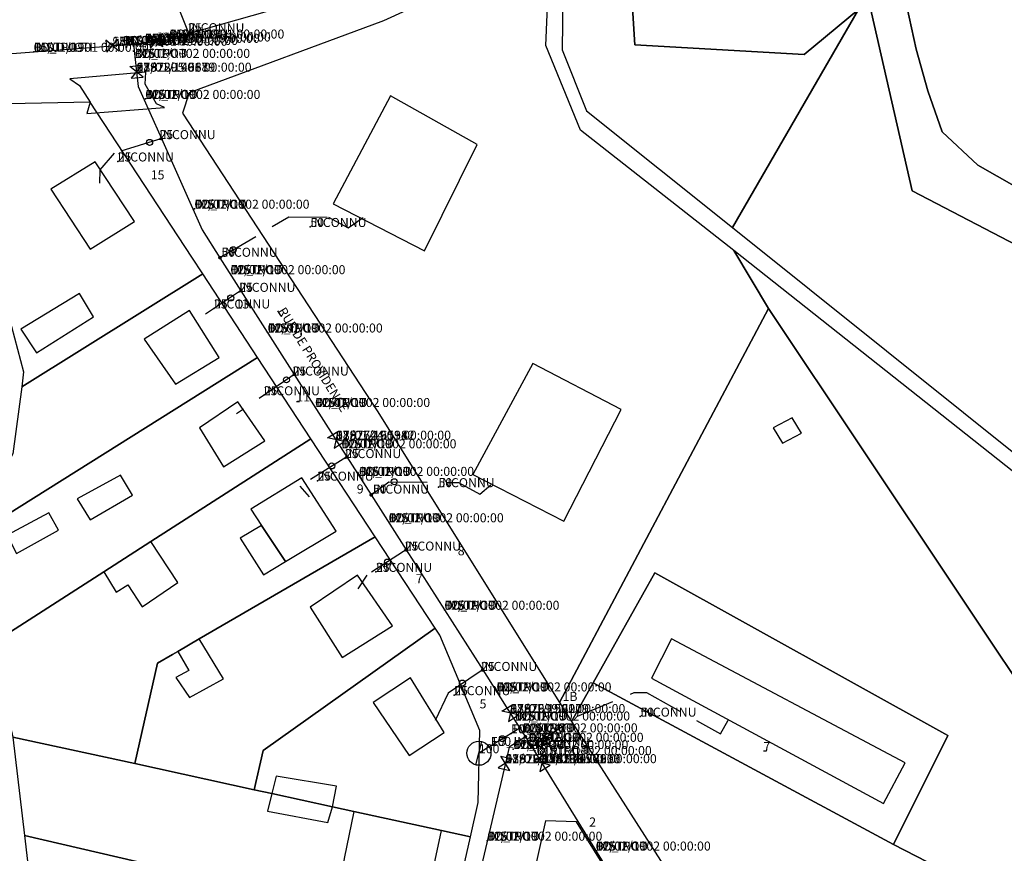
# Model space of a CAD drawing. Units: millimetres. Extents: x 985411 to 992537, y 6788394 to 6794848.
# Drawn here: x 988710 to 988874, y 6792676 to 6792814 of the extents above; entities that cross this region are included whole.
import ezdxf

# ---------------------------------------------------------------- set-up
doc = ezdxf.new("R2010")
doc.units = ezdxf.units.MM
doc.linetypes.add('INTERROMPU2', pattern=[9.525, 6.35, -3.175])
doc.linetypes.add('INTERROMPUX2', pattern=[38.1, 25.4, -12.7])
for name, color, linetype in [('E-BOUCLE', 5, 'Continuous'), ('E-BRANCH', 140, 'INTERROMPU2'), ('E-HYDRAN', 1, 'Continuous'), ('E-RACCOR', 5, 'Continuous'), ('E-TRONCO', 5, 'Continuous'), ('E-VANNE', 5, 'Continuous'), ('F-BATI', 7, 'Continuous'), ('F-DETSUR', 7, 'Continuous'), ('F-NOMVOI', 7, 'Continuous'), ('F-NOMVOI2NOM', 7, 'Continuous'), ('F-NUMVOI', 7, 'Continuous'), ('F-NUMVOI2NUMERO', 7, 'Continuous'), ('F-PARCEL', 7, 'Continuous')]:
    doc.layers.add(name, color=color, linetype=linetype)

# ---------------------------------------------------------------- blocks, each defined once
blk = doc.blocks.new('E-RACCOR')
at = {"linetype": 'INTERROMPUX2', "const_width": 0.3}
blk.add_lwpolyline([(-0.15, 0, 1), (0.15, 0, 1)], format="xyb", close=True, dxfattribs=at)
blk.add_attdef('TYPE', (1.11, -0.23), '', height=0.5)
blk = doc.blocks.new('E-BRANCH')
blk.add_point((0, 0))
for tag, p in [('TYPE', (0.7, 0)), ('TYPSENS', (0.7, -1.67)), ('SENSIBLE', (0.7, -0.83)), ('MATERIAU', (0.7, -2.5)), ('DIAMETRE', (0.7, -3.33))]:
    blk.add_attdef(tag, p, '', height=0.5)
blk = doc.blocks.new('E-BOUCLE')
blk.add_circle((0, 0), 0.5)
blk = doc.blocks.new('E-VANNE')
blk.add_lwpolyline([(-1, -1), (-1, 1), (1, -1), (1, 1), (-1, -1)])
at = {"flags": 1}
for tag, p in [('DATEPOSE', (2.09, 0.53)), ('COTE', (2.09, -0.56)), ('SENS', (2.09, -1.55)), ('ETAT-N', (2.09, -2.5)), ('DIAMETRE', (2.09, -3.54)), ('TYPE', (2.09, -4.62)), ('Y', (2.09, -6.46)), ('X', (2.09, -5.58))]:
    blk.add_attdef(tag, p, '', height=0.5, dxfattribs=at)
blk = doc.blocks.new('E-HYDRAN')
blk.add_line((-1.41, -1.41), (1.41, 1.41))
blk.add_circle((0, 0), 2)
at = {"flags": 1}
for tag, p in [('TYPE', (3.63, 1.04)), ('DIAMETRE', (3.63, 0.21)), ('DEBIT', (3.63, -0.62)), ('DEBITMAX', (3.63, -1.46)), ('PRESSION', (3.63, -2.29)), ('PRESSTAT', (3.63, -3.12)), ('DATEMESU', (3.63, -3.96))]:
    blk.add_attdef(tag, p, '', height=0.5, dxfattribs=at)
blk = doc.blocks.new('E-TRONCO')
at = {"color": 7}
blk.add_point((0, 0), dxfattribs=at)
at = {"flags": 1}
for tag, p in [('RESEAU', (0.34, -0.12)), ('MATERIAU', (0.34, -0.95)), ('DIAMETRE', (0.34, -1.78)), ('ORIGINE', (0.34, -2.72)), ('PROFCANA', (0.34, -3.61)), ('DATEPOSE', (0.34, -4.45))]:
    blk.add_attdef(tag, p, '', height=0.5, dxfattribs=at)

msp = doc.modelspace()

# ---------------------------------------------------------------- linework, layer by layer
at = {"layer": 'E-BRANCH'}
for points in [[(988737.99, 6792812.46), (988734.18, 6792822.2)], [(988738.15, 6792812.04), (988737.99, 6792812.46)], [(988732.98, 6792794.4), (988725.76, 6792792.16), (988723.38, 6792789.38), (988723.36, 6792787.18)], [(988733.62, 6792794.59), (988732.98, 6792794.4)], [(988743.84, 6792775.11), (988754.78, 6792781.61), (988761.4, 6792781.55), (988764.62, 6792779.76), (988767.14, 6792781.5)], [(988743.34, 6792774.81), (988743.84, 6792775.11)], [(988746.26, 6792768.95), (988738.45, 6792763.8)], [(988746.84, 6792769.33), (988746.26, 6792768.95)], [(988755.12, 6792755.04), (988746.12, 6792748.88)], [(988755.7, 6792755.44), (988755.12, 6792755.04)], [(988764.44, 6792741.73), (988763.79, 6792741.34)], [(988763.79, 6792741.34), (988756.59, 6792736.9), (988758.19, 6792735.12)], [(988769, 6792735.83), (988771.41, 6792737.59), (988782.95, 6792737.49), (988786.48, 6792735.52), (988788.32, 6792737.1)], [(988768.46, 6792735.43), (988769, 6792735.83)], [(988773.82, 6792726.03), (988767.73, 6792722.08), (988766.22, 6792719.81)], [(988774.27, 6792726.32), (988773.82, 6792726.03)], [(988786.42, 6792706), (988781.27, 6792702.53), (988779.06, 6792697.98)], [(988786.98, 6792706.38), (988786.42, 6792706)], [(988795.64, 6792693.92), (988802.72, 6792698.7), (988812.13, 6792702.62), (988814.19, 6792702.6), (988826.47, 6792695.75), (988827.75, 6792698.02)], [(988793.14, 6792696.72), (988790.25, 6792694.94)], [(988790.25, 6792694.94), (988786.35, 6792692.53)], [(988795.12, 6792693.57), (988795.64, 6792693.92)]]:
    msp.add_lwpolyline(points, dxfattribs=at)
at = {"layer": 'E-TRONCO'}
for points in [[(988738.15, 6792812.04), (988774.96, 6792822.51)], [(988732.69, 6792810.7), (988733.96, 6792810.84), (988738.15, 6792812.04)], [(988725.49, 6792810), (988729.01, 6792810.27)], [(988729.01, 6792810.27), (988732.69, 6792810.7)], [(988729.01, 6792810.27), (988729.5, 6792805.69)], [(988699.35, 6792807.99), (988725.49, 6792810)], [(988729.5, 6792805.69), (988729.76, 6792803.22), (988733.62, 6792794.59)], [(988733.62, 6792794.59), (988740.4, 6792779.42), (988743.34, 6792774.81)], [(988743.34, 6792774.81), (988746.84, 6792769.33)], [(988746.84, 6792769.33), (988755.7, 6792755.44)], [(988755.7, 6792755.44), (988762.61, 6792744.59)], [(988762.61, 6792744.59), (988764.44, 6792741.73)], [(988764.44, 6792741.73), (988768.46, 6792735.43)], [(988768.46, 6792735.43), (988774.27, 6792726.32)], [(988774.27, 6792726.32), (988786.98, 6792706.38)], [(988786.98, 6792706.38), (988791.56, 6792699.2)], [(988791.56, 6792699.2), (988793.14, 6792696.72)], [(988793.14, 6792696.72), (988794.07, 6792695.27)], [(988794.07, 6792695.27), (988791.37, 6792693.55), (988790.75, 6792690.87)], [(988794.07, 6792695.27), (988795.12, 6792693.57)], [(988795.12, 6792693.57), (988796.78, 6792690.88)], [(988790.75, 6792690.87), (988784.74, 6792665.14)], [(988796.78, 6792690.88), (988814.71, 6792661.85)]]:
    msp.add_lwpolyline(points, dxfattribs=at)
at = {"layer": 'F-BATI'}
for points in [[(988762.17, 6792783.77), (988777.3, 6792775.96), (988786.08, 6792793.63), (988771.69, 6792801.7), (988762.17, 6792783.77)], [(988715.26, 6792786.17), (988721.78, 6792776.24), (988729.16, 6792780.84), (988722.65, 6792790.72), (988715.26, 6792786.17)], [(988710.29, 6792762.92), (988712.91, 6792758.99), (988722.33, 6792765), (988720.03, 6792768.88), (988710.29, 6792762.92)], [(988738.31, 6792766.03), (988730.76, 6792761.28), (988735.94, 6792753.79), (988743.21, 6792758.23), (988738.31, 6792766.03)], [(988785.36, 6792738.8), (988800.43, 6792731.08), (988810, 6792749.63), (988795.29, 6792757.23), (988785.36, 6792738.8)], [(988739.97, 6792746.58), (988743.95, 6792740.09), (988750.8, 6792744.38), (988746.31, 6792750.87), (988739.97, 6792746.58)], [(988836.76, 6792744.02), (988839.93, 6792745.68), (988838.39, 6792748.22), (988835.19, 6792746.58), (988836.76, 6792744.02)], [(988719.65, 6792734.76), (988721.81, 6792731.31), (988728.82, 6792735.39), (988726.83, 6792738.72), (988719.65, 6792734.76)], [(988748.45, 6792733.04), (988750.24, 6792730.37), (988754.23, 6792724.34), (988762.65, 6792729.39), (988756.93, 6792738.23), (988748.45, 6792733.04)], [(988709.55, 6792725.68), (988716.56, 6792729.55), (988714.92, 6792732.47), (988708.02, 6792728.76), (988709.55, 6792725.68)], [(988750.56, 6792722.15), (988754.23, 6792724.34), (988750.24, 6792730.37), (988746.72, 6792728.22), (988750.56, 6792722.15)], [(988731.86, 6792727.67), (988724.08, 6792722.66), (988726.12, 6792719.27), (988728.06, 6792720.48), (988730.41, 6792716.82), (988736.35, 6792720.86), (988731.86, 6792727.67)], [(988763.66, 6792708.45), (988771.99, 6792713.66), (988766.21, 6792722.09), (988758.35, 6792716.76), (988763.66, 6792708.45)], [(988739.89, 6792711.5), (988736.37, 6792709.44), (988738.18, 6792706.28), (988736.04, 6792705.11), (988738.3, 6792701.76), (988743.95, 6792704.91), (988739.89, 6792711.5)], [(988815, 6792705.02), (988853.52, 6792684.17), (988857.13, 6792690.94), (988818.34, 6792711.53), (988815, 6792705.02)], [(988768.77, 6792700.97), (988774.77, 6792692.16), (988780.58, 6792695.95), (988775.01, 6792705.05), (988768.77, 6792700.97)], [(988751.95, 6792685.83), (988762.04, 6792683.63), (988762.73, 6792687.06), (988752.66, 6792688.73), (988751.95, 6792685.83)], [(988762.04, 6792683.63), (988751.95, 6792685.83), (988751.23, 6792682.93), (988761.28, 6792681.04), (988762.04, 6792683.63)], [(988780.12, 6792679.69), (988765.57, 6792682.86), (988763.99, 6792675.05), (988763.13, 6792669.98), (988777.43, 6792667.05), (988780.12, 6792679.69)]]:
    msp.add_lwpolyline(points, dxfattribs=at)
at = {"layer": 'F-DETSUR'}
msp.add_lwpolyline([(988721.26, 6792798.75), (988734.14, 6792799.74), (988732.83, 6792800.35), (988730.94, 6792803.62), (988731.03, 6792805.64), (988718.41, 6792804.49), (988720.05, 6792803.38), (988721.78, 6792800.65), (988721.26, 6792798.75)], dxfattribs=at)
at = {"layer": 'F-NOMVOI'}
msp.add_lwpolyline([(988752.93, 6792765.97), (988753.46, 6792765.12)], dxfattribs=at)
at = {"layer": 'F-NUMVOI'}
for points in [[(988731.86, 6792787.81), (988731.87, 6792787.81)], [(988745.93, 6792766.36), (988745.94, 6792766.36)], [(988756.04, 6792750.94), (988756.54, 6792750.94)], [(988766.07, 6792735.66), (988766.08, 6792735.66)], [(988782.84, 6792725.39), (988782.85, 6792725.39)], [(988775.88, 6792720.76), (988775.89, 6792720.76)], [(988800.24, 6792701.21), (988800.25, 6792701.21)], [(988786.46, 6792699.98), (988786.47, 6792699.98)], [(988833.61, 6792692.91), (988834.11, 6792692.91)], [(988804.67, 6792680.36), (988804.68, 6792680.36)]]:
    msp.add_lwpolyline(points, dxfattribs=at)
at = {"layer": 'F-PARCEL'}
for points in [[(988887.68, 6792779.66), (988915.33, 6792803.18), (988932.53, 6792867.47), (988906.04, 6792877.49), (988889.65, 6792883.68), (988865.89, 6792844.2), (988855.61, 6792826.08), (988856.62, 6792821.18), (988857.4, 6792816.52), (988858.96, 6792809.45), (988860.92, 6792802.51), (988863.29, 6792795.68), (988869.21, 6792790.17), (988887.68, 6792779.66)], [(988849.41, 6792816.02), (988850.84, 6792818.49), (988855.61, 6792826.08), (988852.12, 6792843.13), (988844.29, 6792881.44), (988814.09, 6792847.3), (988810.19, 6792842.91), (988812.22, 6792810.18), (988840.38, 6792808.52), (988849.41, 6792816.02)], [(988828.48, 6792779.82), (988849.41, 6792816.02), (988840.38, 6792808.52), (988812.22, 6792810.18), (988810.19, 6792842.91), (988800.47, 6792831.93), (988800.15, 6792809.35), (988804.24, 6792799.17), (988828.48, 6792779.82)], [(988799.73, 6792700.93), (988834.46, 6792766.38), (988828.68, 6792776), (988803.23, 6792796), (988797.46, 6792810.04), (988798.2, 6792826.83), (988770.53, 6792814.16), (988738.26, 6792802.18), (988737.15, 6792798.82), (988769.44, 6792749.39), (988799.73, 6792700.93)], [(988887.68, 6792779.66), (988869.21, 6792790.17), (988863.29, 6792795.68), (988860.92, 6792802.51), (988858.96, 6792809.45), (988857.4, 6792816.52), (988856.62, 6792821.18), (988851.08, 6792817.41), (988858.3, 6792785.93), (988901.12, 6792763.58), (988904.89, 6792769.86), (988887.68, 6792779.66)], [(988901.12, 6792763.58), (988858.3, 6792785.93), (988851.08, 6792817.41)], [(988849.41, 6792816.02), (988828.48, 6792779.82), (988917.7, 6792708.36), (988937.05, 6792692.98), (988959.67, 6792675.51), (988982.53, 6792658.39), (988995.37, 6792644.53), (989000.6, 6792639.96)], [(988710.43, 6792753.38), (988740.49, 6792772.12), (988738.66, 6792774.91), (988721.78, 6792800.65), (988692.05, 6792800), (988706.19, 6792772.79), (988710.75, 6792755.86), (988710.43, 6792753.38)], [(988834.46, 6792766.38), (988912.75, 6792649.05), (988898.36, 6792639.96), (988898.87, 6792639.18), (988902.51, 6792635.04), (988914.11, 6792621.05), (988951.74, 6792645.87), (988973.97, 6792661.9), (988936.03, 6792691.03), (988828.68, 6792776), (988834.46, 6792766.38)], [(988703.27, 6792729.16), (988749.59, 6792758.25), (988740.49, 6792772.12), (988710.43, 6792753.38), (988708.97, 6792742.27), (988703.4, 6792732.1), (988703.27, 6792729.16)], [(988801.74, 6792697.79), (988805.34, 6792704.23), (988815.55, 6792722.48), (988864.22, 6792695.45), (988855.19, 6792677.37), (988866.47, 6792671.58), (988868.13, 6792674.43), (988890.96, 6792661.91), (988884.16, 6792647.85), (988891.69, 6792634.64), (988898.87, 6792639.18), (988898.36, 6792639.96), (988912.75, 6792649.05), (988834.46, 6792766.38), (988799.73, 6792700.93), (988801.74, 6792697.79)], [(988758.46, 6792744.74), (988749.59, 6792758.25), (988703.27, 6792729.16), (988702.94, 6792721.73), (988705.44, 6792710.7), (988724.08, 6792722.66), (988731.86, 6792727.67), (988758.46, 6792744.74)], [(988758.46, 6792744.74), (988731.86, 6792727.67), (988724.08, 6792722.66), (988705.44, 6792710.7), (988708.96, 6792695.21), (988729.19, 6792690.81), (988732.99, 6792707.49), (988735.48, 6792708.93), (988736.37, 6792709.44), (988739.89, 6792711.5), (988769.13, 6792728.48), (988758.46, 6792744.74)], [(988729.19, 6792690.81), (988749.05, 6792686.47), (988750.54, 6792693), (988779.11, 6792713.29), (988769.13, 6792728.48), (988739.89, 6792711.5), (988736.37, 6792709.44), (988735.48, 6792708.93), (988732.99, 6792707.49), (988729.19, 6792690.81)], [(988855.19, 6792677.37), (988864.22, 6792695.45), (988815.55, 6792722.48), (988805.34, 6792704.23), (988855.19, 6792677.37)], [(988749.05, 6792686.47), (988751.95, 6792685.83), (988762.04, 6792683.63), (988765.57, 6792682.86), (988780.12, 6792679.69), (988784.93, 6792678.66), (988786.22, 6792684.35), (988786.49, 6792696.3), (988779.84, 6792712.16), (988779.11, 6792713.29), (988750.54, 6792693), (988749.05, 6792686.47)], [(988801.74, 6792697.79), (988856.44, 6792612.38), (988886.76, 6792631.54), (988881.38, 6792641.29), (988876.87, 6792633.19), (988853.34, 6792645.35), (988866.47, 6792671.58), (988855.19, 6792677.37), (988805.34, 6792704.23), (988801.74, 6792697.79)], [(988781.29, 6792662.54), (988784.93, 6792678.66), (988780.12, 6792679.69), (988765.57, 6792682.86), (988762.04, 6792683.63), (988751.95, 6792685.83), (988749.05, 6792686.47), (988729.19, 6792690.81), (988708.96, 6792695.21), (988710.88, 6792678.86), (988748.08, 6792670.22), (988781.29, 6792662.54)], [(988787.15, 6792635), (988796.78, 6792632.85), (988822.31, 6792649.33), (988802.57, 6792681.13), (988797.43, 6792681.28), (988787.15, 6792635)], [(988781.29, 6792662.54), (988748.08, 6792670.22), (988710.88, 6792678.86), (988716.25, 6792633.01), (988736.22, 6792605.46), (988738.26, 6792603.76), (988759.9, 6792593.12), (988766.17, 6792595.61), (988781.29, 6792662.54)]]:
    msp.add_lwpolyline(points, dxfattribs=at)

# ---------------------------------------------------------------- block references
at = {"layer": 'E-BOUCLE'}
for p, rotation in [((988731.67, 6792793.96), 180), ((988745.55, 6792776.14), 225), ((988745.14, 6792768.13), 33.7), ((988754.39, 6792754.53), 33.7), ((988761.92, 6792740.23), 213.6999999999999), ((988772.28, 6792737.61), 181.1), ((988771.17, 6792724.28), 53.09999999999999), ((988783.6, 6792704.18), 58), ((988797.83, 6792695.28), 212)]:
    msp.add_blockref('E-BOUCLE', p, dxfattribs=dict(at, rotation=rotation))
msp.add_blockref('E-BOUCLE', (988790.25, 6792694.94), dxfattribs=at)
at = {"layer": 'E-BRANCH'}
ref = msp.add_blockref('E-BRANCH', (988738.07, 6792812.25), dxfattribs=at)
ref.add_attrib('E-BRANCH2MATERIAU', 'INCONNU', (988738.07, 6792812.25), dxfattribs={"height": 1.5})
ref.add_attrib('E-BRANCH2DIAMETRE', '25', (988738.07, 6792812.25), dxfattribs={"height": 1.5})
ref = msp.add_blockref('E-BRANCH', (988733.3, 6792794.495), dxfattribs=at)
ref.add_attrib('E-BRANCH2MATERIAU', 'INCONNU', (988733.3, 6792794.495), dxfattribs={"height": 1.5})
ref.add_attrib('E-BRANCH2DIAMETRE', '25', (988733.3, 6792794.495), dxfattribs={"height": 1.5})
ref = msp.add_blockref('E-BRANCH', (988726.37, 6792790.78), dxfattribs=at)
ref.add_attrib('E-BRANCH2MATERIAU', 'INCONNU', (988726.37, 6792790.78), dxfattribs={"height": 1.5})
ref.add_attrib('E-BRANCH2DIAMETRE', '25', (988726.37, 6792790.78), dxfattribs={"height": 1.5})
ref = msp.add_blockref('E-BRANCH', (988758.356, 6792779.906), dxfattribs=at)
ref.add_attrib('E-BRANCH2MATERIAU', 'INCONNU', (988758.356, 6792779.906), dxfattribs={"height": 1.5})
ref.add_attrib('E-BRANCH2DIAMETRE', '50', (988758.356, 6792779.906), dxfattribs={"height": 1.5})
ref = msp.add_blockref('E-BRANCH', (988743.59, 6792774.96), dxfattribs=at)
ref.add_attrib('E-BRANCH2MATERIAU', 'INCONNU', (988743.59, 6792774.96), dxfattribs={"height": 1.5})
ref.add_attrib('E-BRANCH2DIAMETRE', '50', (988743.59, 6792774.96), dxfattribs={"height": 1.5})
ref = msp.add_blockref('E-BRANCH', (988746.55, 6792769.14), dxfattribs=at)
ref.add_attrib('E-BRANCH2MATERIAU', 'INCONNU', (988746.55, 6792769.14), dxfattribs={"height": 1.5})
ref.add_attrib('E-BRANCH2DIAMETRE', '25', (988746.55, 6792769.14), dxfattribs={"height": 1.5})
ref = msp.add_blockref('E-BRANCH', (988742.355, 6792766.375), dxfattribs=at)
ref.add_attrib('E-BRANCH2MATERIAU', 'INCONNU', (988742.355, 6792766.375), dxfattribs={"height": 1.5})
ref.add_attrib('E-BRANCH2DIAMETRE', '25', (988742.355, 6792766.375), dxfattribs={"height": 1.5})
ref = msp.add_blockref('E-BRANCH', (988755.41, 6792755.24), dxfattribs=at)
ref.add_attrib('E-BRANCH2MATERIAU', 'INCONNU', (988755.41, 6792755.24), dxfattribs={"height": 1.5})
ref.add_attrib('E-BRANCH2DIAMETRE', '25', (988755.41, 6792755.24), dxfattribs={"height": 1.5})
ref = msp.add_blockref('E-BRANCH', (988750.62, 6792751.96), dxfattribs=at)
ref.add_attrib('E-BRANCH2MATERIAU', 'INCONNU', (988750.62, 6792751.96), dxfattribs={"height": 1.5})
ref.add_attrib('E-BRANCH2DIAMETRE', '25', (988750.62, 6792751.96), dxfattribs={"height": 1.5})
ref = msp.add_blockref('E-BRANCH', (988764.115, 6792741.535), dxfattribs=at)
ref.add_attrib('E-BRANCH2MATERIAU', 'INCONNU', (988764.115, 6792741.535), dxfattribs={"height": 1.5})
ref.add_attrib('E-BRANCH2DIAMETRE', '25', (988764.115, 6792741.535), dxfattribs={"height": 1.5})
ref = msp.add_blockref('E-BRANCH', (988759.523, 6792737.787), dxfattribs=at)
ref.add_attrib('E-BRANCH2MATERIAU', 'INCONNU', (988759.523, 6792737.787), dxfattribs={"height": 1.5})
ref.add_attrib('E-BRANCH2DIAMETRE', '25', (988759.523, 6792737.787), dxfattribs={"height": 1.5})
ref = msp.add_blockref('E-BRANCH', (988768.73, 6792735.63), dxfattribs=at)
ref.add_attrib('E-BRANCH2MATERIAU', 'INCONNU', (988768.73, 6792735.63), dxfattribs={"height": 1.5})
ref.add_attrib('E-BRANCH2DIAMETRE', '50', (988768.73, 6792735.63), dxfattribs={"height": 1.5})
ref = msp.add_blockref('E-BRANCH', (988779.632, 6792736.706), dxfattribs=at)
ref.add_attrib('E-BRANCH2MATERIAU', 'INCONNU', (988779.632, 6792736.706), dxfattribs={"height": 1.5})
ref.add_attrib('E-BRANCH2DIAMETRE', '50', (988779.632, 6792736.706), dxfattribs={"height": 1.5})
ref = msp.add_blockref('E-BRANCH', (988774.045, 6792726.175), dxfattribs=at)
ref.add_attrib('E-BRANCH2MATERIAU', 'INCONNU', (988774.045, 6792726.175), dxfattribs={"height": 1.5})
ref.add_attrib('E-BRANCH2DIAMETRE', '25', (988774.045, 6792726.175), dxfattribs={"height": 1.5})
ref = msp.add_blockref('E-BRANCH', (988769.257, 6792722.64), dxfattribs=at)
ref.add_attrib('E-BRANCH2MATERIAU', 'INCONNU', (988769.257, 6792722.64), dxfattribs={"height": 1.5})
ref.add_attrib('E-BRANCH2DIAMETRE', '25', (988769.257, 6792722.64), dxfattribs={"height": 1.5})
ref = msp.add_blockref('E-BRANCH', (988786.7, 6792706.19), dxfattribs=at)
ref.add_attrib('E-BRANCH2MATERIAU', 'INCONNU', (988786.7, 6792706.19), dxfattribs={"height": 1.5})
ref.add_attrib('E-BRANCH2DIAMETRE', '25', (988786.7, 6792706.19), dxfattribs={"height": 1.5})
ref = msp.add_blockref('E-BRANCH', (988782.25, 6792702.17), dxfattribs=at)
ref.add_attrib('E-BRANCH2MATERIAU', 'INCONNU', (988782.25, 6792702.17), dxfattribs={"height": 1.5})
ref.add_attrib('E-BRANCH2DIAMETRE', '25', (988782.25, 6792702.17), dxfattribs={"height": 1.5})
ref = msp.add_blockref('E-BRANCH', (988813.15, 6792698.602), dxfattribs=at)
ref.add_attrib('E-BRANCH2MATERIAU', 'INCONNU', (988813.15, 6792698.602), dxfattribs={"height": 1.5})
ref.add_attrib('E-BRANCH2DIAMETRE', '50', (988813.15, 6792698.602), dxfattribs={"height": 1.5})
ref = msp.add_blockref('E-BRANCH', (988791.695, 6792695.83), dxfattribs=at)
ref.add_attrib('E-BRANCH2MATERIAU', 'FO_INCO', (988791.695, 6792695.83), dxfattribs={"height": 1.5})
ref.add_attrib('E-BRANCH2DIAMETRE', '100', (988791.695, 6792695.83), dxfattribs={"height": 1.5})
ref = msp.add_blockref('E-BRANCH', (988788.3, 6792693.735), dxfattribs=at)
ref.add_attrib('E-BRANCH2MATERIAU', 'FO_INCO', (988788.3, 6792693.735), dxfattribs={"height": 1.5})
ref.add_attrib('E-BRANCH2DIAMETRE', '100', (988788.3, 6792693.735), dxfattribs={"height": 1.5})
ref = msp.add_blockref('E-BRANCH', (988795.38, 6792693.745), dxfattribs=at)
ref.add_attrib('E-BRANCH2MATERIAU', 'INCONNU', (988795.38, 6792693.745), dxfattribs={"height": 1.5})
ref.add_attrib('E-BRANCH2DIAMETRE', '50', (988795.38, 6792693.745), dxfattribs={"height": 1.5})
at = {"layer": 'E-HYDRAN'}
ref = msp.add_blockref('E-HYDRAN', (988786.35, 6792692.53), dxfattribs=dict(at, rotation=30.2))
ref.add_attrib('E-HYDRAN2DIAMETRE', '100', (988786.35, 6792692.53), dxfattribs={"height": 1.5})
at = {"layer": 'E-RACCOR'}
for p, rotation in [((988738.15, 6792812.04), 195.9), ((988729.01, 6792810.27), 185.5), ((988733.62, 6792794.59), 294), ((988743.34, 6792774.81), 302.5), ((988746.84, 6792769.33), 302.5), ((988755.7, 6792755.44), 302.5), ((988764.44, 6792741.73), 302.5), ((988768.46, 6792735.43), 302.5), ((988774.27, 6792726.32), 302.5), ((988786.98, 6792706.38), 302.5), ((988793.14, 6792696.72), 302.5), ((988794.07, 6792695.27), 302.1000000000001), ((988795.12, 6792693.57), 301.6)]:
    msp.add_blockref('E-RACCOR', p, dxfattribs=dict(at, rotation=rotation))
at = {"layer": 'E-TRONCO'}
ref = msp.add_blockref('E-TRONCO', (988730.85, 6792810.485), dxfattribs=at)
ref.add_attrib('E-TRONCO2RESEAU', 'DISTPOT', (988730.85, 6792810.485), dxfattribs={"height": 1.5})
ref.add_attrib('E-TRONCO2DIAMETRE', '150', (988730.85, 6792810.485), dxfattribs={"height": 1.5})
ref.add_attrib('E-TRONCO2MATERIAU', 'FO_DUCTI', (988730.85, 6792810.485), dxfattribs={"height": 1.5})
ref.add_attrib('E-TRONCO2DATEPOSE', '01/01/1901 00:00:00', (988730.85, 6792810.485), dxfattribs={"height": 1.5})
ref = msp.add_blockref('E-TRONCO', (988734.933, 6792811.193), dxfattribs=at)
ref.add_attrib('E-TRONCO2RESEAU', 'DISTPOT', (988734.933, 6792811.193), dxfattribs={"height": 1.5})
ref.add_attrib('E-TRONCO2DIAMETRE', '150', (988734.933, 6792811.193), dxfattribs={"height": 1.5})
ref.add_attrib('E-TRONCO2MATERIAU', 'FO_DUCTI', (988734.933, 6792811.193), dxfattribs={"height": 1.5})
ref.add_attrib('E-TRONCO2DATEPOSE', '01/01/1901 00:00:00', (988734.933, 6792811.193), dxfattribs={"height": 1.5})
ref = msp.add_blockref('E-TRONCO', (988712.42, 6792808.995), dxfattribs=at)
ref.add_attrib('E-TRONCO2RESEAU', 'DISTPOT', (988712.42, 6792808.995), dxfattribs={"height": 1.5})
ref.add_attrib('E-TRONCO2DIAMETRE', '150', (988712.42, 6792808.995), dxfattribs={"height": 1.5})
ref.add_attrib('E-TRONCO2MATERIAU', 'FO_DUCTI', (988712.42, 6792808.995), dxfattribs={"height": 1.5})
ref.add_attrib('E-TRONCO2DATEPOSE', '01/01/1901 00:00:00', (988712.42, 6792808.995), dxfattribs={"height": 1.5})
ref = msp.add_blockref('E-TRONCO', (988727.25, 6792810.135), dxfattribs=at)
ref.add_attrib('E-TRONCO2RESEAU', 'DISTPOT', (988727.25, 6792810.135), dxfattribs={"height": 1.5})
ref.add_attrib('E-TRONCO2DIAMETRE', '150', (988727.25, 6792810.135), dxfattribs={"height": 1.5})
ref.add_attrib('E-TRONCO2MATERIAU', 'FO_DUCTI', (988727.25, 6792810.135), dxfattribs={"height": 1.5})
ref.add_attrib('E-TRONCO2DATEPOSE', '01/01/1901 00:00:00', (988727.25, 6792810.135), dxfattribs={"height": 1.5})
ref = msp.add_blockref('E-TRONCO', (988729.255, 6792807.98), dxfattribs=at)
ref.add_attrib('E-TRONCO2RESEAU', 'DISTPOT', (988729.255, 6792807.98), dxfattribs={"height": 1.5})
ref.add_attrib('E-TRONCO2DIAMETRE', '125', (988729.255, 6792807.98), dxfattribs={"height": 1.5})
ref.add_attrib('E-TRONCO2MATERIAU', 'FO_INCO', (988729.255, 6792807.98), dxfattribs={"height": 1.5})
ref.add_attrib('E-TRONCO2DATEPOSE', '02/02/1902 00:00:00', (988729.255, 6792807.98), dxfattribs={"height": 1.5})
ref = msp.add_blockref('E-TRONCO', (988730.96, 6792801.167), dxfattribs=at)
ref.add_attrib('E-TRONCO2RESEAU', 'DISTPOT', (988730.96, 6792801.167), dxfattribs={"height": 1.5})
ref.add_attrib('E-TRONCO2DIAMETRE', '125', (988730.96, 6792801.167), dxfattribs={"height": 1.5})
ref.add_attrib('E-TRONCO2MATERIAU', 'FO_INCO', (988730.96, 6792801.167), dxfattribs={"height": 1.5})
ref.add_attrib('E-TRONCO2DATEPOSE', '02/02/1902 00:00:00', (988730.96, 6792801.167), dxfattribs={"height": 1.5})
ref = msp.add_blockref('E-TRONCO', (988739.12, 6792782.94), dxfattribs=at)
ref.add_attrib('E-TRONCO2RESEAU', 'DISTPOT', (988739.12, 6792782.94), dxfattribs={"height": 1.5})
ref.add_attrib('E-TRONCO2DIAMETRE', '125', (988739.12, 6792782.94), dxfattribs={"height": 1.5})
ref.add_attrib('E-TRONCO2MATERIAU', 'FO_INCO', (988739.12, 6792782.94), dxfattribs={"height": 1.5})
ref.add_attrib('E-TRONCO2DATEPOSE', '02/02/1902 00:00:00', (988739.12, 6792782.94), dxfattribs={"height": 1.5})
ref = msp.add_blockref('E-TRONCO', (988745.09, 6792772.07), dxfattribs=at)
ref.add_attrib('E-TRONCO2RESEAU', 'DISTPOT', (988745.09, 6792772.07), dxfattribs={"height": 1.5})
ref.add_attrib('E-TRONCO2DIAMETRE', '125', (988745.09, 6792772.07), dxfattribs={"height": 1.5})
ref.add_attrib('E-TRONCO2MATERIAU', 'FO_INCO', (988745.09, 6792772.07), dxfattribs={"height": 1.5})
ref.add_attrib('E-TRONCO2DATEPOSE', '02/02/1902 00:00:00', (988745.09, 6792772.07), dxfattribs={"height": 1.5})
ref = msp.add_blockref('E-TRONCO', (988751.27, 6792762.385), dxfattribs=at)
ref.add_attrib('E-TRONCO2RESEAU', 'DISTPOT', (988751.27, 6792762.385), dxfattribs={"height": 1.5})
ref.add_attrib('E-TRONCO2DIAMETRE', '125', (988751.27, 6792762.385), dxfattribs={"height": 1.5})
ref.add_attrib('E-TRONCO2MATERIAU', 'FO_INCO', (988751.27, 6792762.385), dxfattribs={"height": 1.5})
ref.add_attrib('E-TRONCO2DATEPOSE', '02/02/1902 00:00:00', (988751.27, 6792762.385), dxfattribs={"height": 1.5})
ref = msp.add_blockref('E-TRONCO', (988759.155, 6792750.015), dxfattribs=at)
ref.add_attrib('E-TRONCO2RESEAU', 'DISTPOT', (988759.155, 6792750.015), dxfattribs={"height": 1.5})
ref.add_attrib('E-TRONCO2DIAMETRE', '125', (988759.155, 6792750.015), dxfattribs={"height": 1.5})
ref.add_attrib('E-TRONCO2MATERIAU', 'FO_INCO', (988759.155, 6792750.015), dxfattribs={"height": 1.5})
ref.add_attrib('E-TRONCO2DATEPOSE', '02/02/1902 00:00:00', (988759.155, 6792750.015), dxfattribs={"height": 1.5})
ref = msp.add_blockref('E-TRONCO', (988763.525, 6792743.16), dxfattribs=at)
ref.add_attrib('E-TRONCO2RESEAU', 'DISTPOT', (988763.525, 6792743.16), dxfattribs={"height": 1.5})
ref.add_attrib('E-TRONCO2DIAMETRE', '125', (988763.525, 6792743.16), dxfattribs={"height": 1.5})
ref.add_attrib('E-TRONCO2MATERIAU', 'FO_INCO', (988763.525, 6792743.16), dxfattribs={"height": 1.5})
ref.add_attrib('E-TRONCO2DATEPOSE', '02/02/1902 00:00:00', (988763.525, 6792743.16), dxfattribs={"height": 1.5})
ref = msp.add_blockref('E-TRONCO', (988766.45, 6792738.58), dxfattribs=at)
ref.add_attrib('E-TRONCO2RESEAU', 'DISTPOT', (988766.45, 6792738.58), dxfattribs={"height": 1.5})
ref.add_attrib('E-TRONCO2DIAMETRE', '125', (988766.45, 6792738.58), dxfattribs={"height": 1.5})
ref.add_attrib('E-TRONCO2MATERIAU', 'FO_INCO', (988766.45, 6792738.58), dxfattribs={"height": 1.5})
ref.add_attrib('E-TRONCO2DATEPOSE', '02/02/1902 00:00:00', (988766.45, 6792738.58), dxfattribs={"height": 1.5})
ref = msp.add_blockref('E-TRONCO', (988771.365, 6792730.875), dxfattribs=at)
ref.add_attrib('E-TRONCO2RESEAU', 'DISTPOT', (988771.365, 6792730.875), dxfattribs={"height": 1.5})
ref.add_attrib('E-TRONCO2DIAMETRE', '125', (988771.365, 6792730.875), dxfattribs={"height": 1.5})
ref.add_attrib('E-TRONCO2MATERIAU', 'FO_INCO', (988771.365, 6792730.875), dxfattribs={"height": 1.5})
ref.add_attrib('E-TRONCO2DATEPOSE', '02/02/1902 00:00:00', (988771.365, 6792730.875), dxfattribs={"height": 1.5})
ref = msp.add_blockref('E-TRONCO', (988780.625, 6792716.35), dxfattribs=at)
ref.add_attrib('E-TRONCO2RESEAU', 'DISTPOT', (988780.625, 6792716.35), dxfattribs={"height": 1.5})
ref.add_attrib('E-TRONCO2DIAMETRE', '125', (988780.625, 6792716.35), dxfattribs={"height": 1.5})
ref.add_attrib('E-TRONCO2MATERIAU', 'FO_INCO', (988780.625, 6792716.35), dxfattribs={"height": 1.5})
ref.add_attrib('E-TRONCO2DATEPOSE', '02/02/1902 00:00:00', (988780.625, 6792716.35), dxfattribs={"height": 1.5})
ref = msp.add_blockref('E-TRONCO', (988789.27, 6792702.79), dxfattribs=at)
ref.add_attrib('E-TRONCO2RESEAU', 'DISTPOT', (988789.27, 6792702.79), dxfattribs={"height": 1.5})
ref.add_attrib('E-TRONCO2DIAMETRE', '125', (988789.27, 6792702.79), dxfattribs={"height": 1.5})
ref.add_attrib('E-TRONCO2MATERIAU', 'FO_INCO', (988789.27, 6792702.79), dxfattribs={"height": 1.5})
ref.add_attrib('E-TRONCO2DATEPOSE', '02/02/1902 00:00:00', (988789.27, 6792702.79), dxfattribs={"height": 1.5})
ref = msp.add_blockref('E-TRONCO', (988792.35, 6792697.96), dxfattribs=at)
ref.add_attrib('E-TRONCO2RESEAU', 'DISTPOT', (988792.35, 6792697.96), dxfattribs={"height": 1.5})
ref.add_attrib('E-TRONCO2DIAMETRE', '125', (988792.35, 6792697.96), dxfattribs={"height": 1.5})
ref.add_attrib('E-TRONCO2MATERIAU', 'FO_INCO', (988792.35, 6792697.96), dxfattribs={"height": 1.5})
ref.add_attrib('E-TRONCO2DATEPOSE', '02/02/1902 00:00:00', (988792.35, 6792697.96), dxfattribs={"height": 1.5})
ref = msp.add_blockref('E-TRONCO', (988793.605, 6792695.995), dxfattribs=at)
ref.add_attrib('E-TRONCO2RESEAU', 'DISTPOT', (988793.605, 6792695.995), dxfattribs={"height": 1.5})
ref.add_attrib('E-TRONCO2DIAMETRE', '125', (988793.605, 6792695.995), dxfattribs={"height": 1.5})
ref.add_attrib('E-TRONCO2MATERIAU', 'FO_INCO', (988793.605, 6792695.995), dxfattribs={"height": 1.5})
ref.add_attrib('E-TRONCO2DATEPOSE', '02/02/1902 00:00:00', (988793.605, 6792695.995), dxfattribs={"height": 1.5})
ref = msp.add_blockref('E-TRONCO', (988794.595, 6792694.42), dxfattribs=at)
ref.add_attrib('E-TRONCO2RESEAU', 'DISTPOT', (988794.595, 6792694.42), dxfattribs={"height": 1.5})
ref.add_attrib('E-TRONCO2DIAMETRE', '125', (988794.595, 6792694.42), dxfattribs={"height": 1.5})
ref.add_attrib('E-TRONCO2MATERIAU', 'FO_INCO', (988794.595, 6792694.42), dxfattribs={"height": 1.5})
ref.add_attrib('E-TRONCO2DATEPOSE', '02/02/1902 00:00:00', (988794.595, 6792694.42), dxfattribs={"height": 1.5})
ref = msp.add_blockref('E-TRONCO', (988792.063, 6792693.23), dxfattribs=at)
ref.add_attrib('E-TRONCO2RESEAU', 'DISTPOT', (988792.063, 6792693.23), dxfattribs={"height": 1.5})
ref.add_attrib('E-TRONCO2DIAMETRE', '125', (988792.063, 6792693.23), dxfattribs={"height": 1.5})
ref.add_attrib('E-TRONCO2MATERIAU', 'FO_INCO', (988792.063, 6792693.23), dxfattribs={"height": 1.5})
ref.add_attrib('E-TRONCO2DATEPOSE', '02/02/1902 00:00:00', (988792.063, 6792693.23), dxfattribs={"height": 1.5})
ref = msp.add_blockref('E-TRONCO', (988795.95, 6792692.225), dxfattribs=at)
ref.add_attrib('E-TRONCO2RESEAU', 'DISTPOT', (988795.95, 6792692.225), dxfattribs={"height": 1.5})
ref.add_attrib('E-TRONCO2DIAMETRE', '125', (988795.95, 6792692.225), dxfattribs={"height": 1.5})
ref.add_attrib('E-TRONCO2MATERIAU', 'FO_INCO', (988795.95, 6792692.225), dxfattribs={"height": 1.5})
ref.add_attrib('E-TRONCO2DATEPOSE', '02/02/1902 00:00:00', (988795.95, 6792692.225), dxfattribs={"height": 1.5})
ref = msp.add_blockref('E-TRONCO', (988787.745, 6792678.005), dxfattribs=at)
ref.add_attrib('E-TRONCO2RESEAU', 'DISTPOT', (988787.745, 6792678.005), dxfattribs={"height": 1.5})
ref.add_attrib('E-TRONCO2DIAMETRE', '125', (988787.745, 6792678.005), dxfattribs={"height": 1.5})
ref.add_attrib('E-TRONCO2MATERIAU', 'FO_INCO', (988787.745, 6792678.005), dxfattribs={"height": 1.5})
ref.add_attrib('E-TRONCO2DATEPOSE', '02/02/1902 00:00:00', (988787.745, 6792678.005), dxfattribs={"height": 1.5})
ref = msp.add_blockref('E-TRONCO', (988805.745, 6792676.365), dxfattribs=at)
ref.add_attrib('E-TRONCO2RESEAU', 'DISTPOT', (988805.745, 6792676.365), dxfattribs={"height": 1.5})
ref.add_attrib('E-TRONCO2DIAMETRE', '125', (988805.745, 6792676.365), dxfattribs={"height": 1.5})
ref.add_attrib('E-TRONCO2MATERIAU', 'FO_INCO', (988805.745, 6792676.365), dxfattribs={"height": 1.5})
ref.add_attrib('E-TRONCO2DATEPOSE', '02/02/1902 00:00:00', (988805.745, 6792676.365), dxfattribs={"height": 1.5})
at = {"layer": 'E-VANNE'}
ref = msp.add_blockref('E-VANNE', (988732.69, 6792810.7), dxfattribs=dict(at, rotation=186.4))
ref.add_attrib('E-VANNE2DIAMETRE', '150', (988732.69, 6792810.7), dxfattribs={"height": 1.5})
ref.add_attrib('E-VANNE2DATEPOSE', '01/01/1901 00:00:00', (988732.69, 6792810.7), dxfattribs={"height": 1.5})
ref.add_attrib('E-VANNE2X', '988732.6879', (988732.69, 6792810.7), dxfattribs={"height": 1.5})
ref.add_attrib('E-VANNE2Y', '6792810.6959', (988732.69, 6792810.7), dxfattribs={"height": 1.5})
ref = msp.add_blockref('E-VANNE', (988725.49, 6792810), dxfattribs=dict(at, rotation=184.3))
ref.add_attrib('E-VANNE2DIAMETRE', '150', (988725.49, 6792810), dxfattribs={"height": 1.5})
ref.add_attrib('E-VANNE2DATEPOSE', '01/01/1901 00:00:00', (988725.49, 6792810), dxfattribs={"height": 1.5})
ref.add_attrib('E-VANNE2X', '988725.4908', (988725.49, 6792810), dxfattribs={"height": 1.5})
ref.add_attrib('E-VANNE2Y', '6792810.0017', (988725.49, 6792810), dxfattribs={"height": 1.5})
ref = msp.add_blockref('E-VANNE', (988729.5, 6792805.69), dxfattribs=dict(at, rotation=275.9999999999999))
ref.add_attrib('E-VANNE2DIAMETRE', '125', (988729.5, 6792805.69), dxfattribs={"height": 1.5})
ref.add_attrib('E-VANNE2DATEPOSE', '01/01/1901 00:00:00', (988729.5, 6792805.69), dxfattribs={"height": 1.5})
ref.add_attrib('E-VANNE2X', '988729.4967', (988729.5, 6792805.69), dxfattribs={"height": 1.5})
ref.add_attrib('E-VANNE2Y', '6792805.6889', (988729.5, 6792805.69), dxfattribs={"height": 1.5})
ref = msp.add_blockref('E-VANNE', (988762.61, 6792744.59), dxfattribs=dict(at, rotation=302.5))
ref.add_attrib('E-VANNE2DIAMETRE', '125', (988762.61, 6792744.59), dxfattribs={"height": 1.5})
ref.add_attrib('E-VANNE2DATEPOSE', '01/01/1901 00:00:00', (988762.61, 6792744.59), dxfattribs={"height": 1.5})
ref.add_attrib('E-VANNE2X', '988762.6138', (988762.61, 6792744.59), dxfattribs={"height": 1.5})
ref.add_attrib('E-VANNE2Y', '6792744.5942', (988762.61, 6792744.59), dxfattribs={"height": 1.5})
ref = msp.add_blockref('E-VANNE', (988791.56, 6792699.2), dxfattribs=dict(at, rotation=302.5))
ref.add_attrib('E-VANNE2DIAMETRE', '125', (988791.56, 6792699.2), dxfattribs={"height": 1.5})
ref.add_attrib('E-VANNE2DATEPOSE', '01/01/1901 00:00:00', (988791.56, 6792699.2), dxfattribs={"height": 1.5})
ref.add_attrib('E-VANNE2X', '988791.5627', (988791.56, 6792699.2), dxfattribs={"height": 1.5})
ref.add_attrib('E-VANNE2Y', '6792699.2009', (988791.56, 6792699.2), dxfattribs={"height": 1.5})
ref = msp.add_blockref('E-VANNE', (988790.75, 6792690.87), dxfattribs=dict(at, rotation=256.9))
ref.add_attrib('E-VANNE2DIAMETRE', '125', (988790.75, 6792690.87), dxfattribs={"height": 1.5})
ref.add_attrib('E-VANNE2DATEPOSE', '01/01/1901 00:00:00', (988790.75, 6792690.87), dxfattribs={"height": 1.5})
ref.add_attrib('E-VANNE2X', '988790.7451', (988790.75, 6792690.87), dxfattribs={"height": 1.5})
ref.add_attrib('E-VANNE2Y', '6792690.8736', (988790.75, 6792690.87), dxfattribs={"height": 1.5})
ref = msp.add_blockref('E-VANNE', (988796.78, 6792690.88), dxfattribs=dict(at, rotation=301.6))
ref.add_attrib('E-VANNE2DIAMETRE', '125', (988796.78, 6792690.88), dxfattribs={"height": 1.5})
ref.add_attrib('E-VANNE2DATEPOSE', '01/01/1901 00:00:00', (988796.78, 6792690.88), dxfattribs={"height": 1.5})
ref.add_attrib('E-VANNE2X', '988796.7791', (988796.78, 6792690.88), dxfattribs={"height": 1.5})
ref.add_attrib('E-VANNE2Y', '6792690.8833', (988796.78, 6792690.88), dxfattribs={"height": 1.5})

# ---------------------------------------------------------------- texts
at = {"layer": 'F-NOMVOI2NOM'}
msp.add_text('RUE DE PROVIDENCE', height=1.5, rotation=302, dxfattribs=at).set_placement((988752.93, 6792765.97))
at = {"layer": 'F-NUMVOI2NUMERO'}
for s, p in [('15', (988731.86, 6792787.81)), ('13', (988745.93, 6792766.36)), ('11', (988756.04, 6792750.94)), ('9', (988766.07, 6792735.66)), ('8', (988782.84, 6792725.39)), ('7', (988775.88, 6792720.76)), ('1B', (988800.24, 6792701.21)), ('5', (988786.46, 6792699.98)), ('7', (988833.61, 6792692.91)), ('2', (988804.67, 6792680.36))]:
    msp.add_text(s, height=1.5, dxfattribs=at).set_placement(p)

doc.saveas('drawing.dxf')
